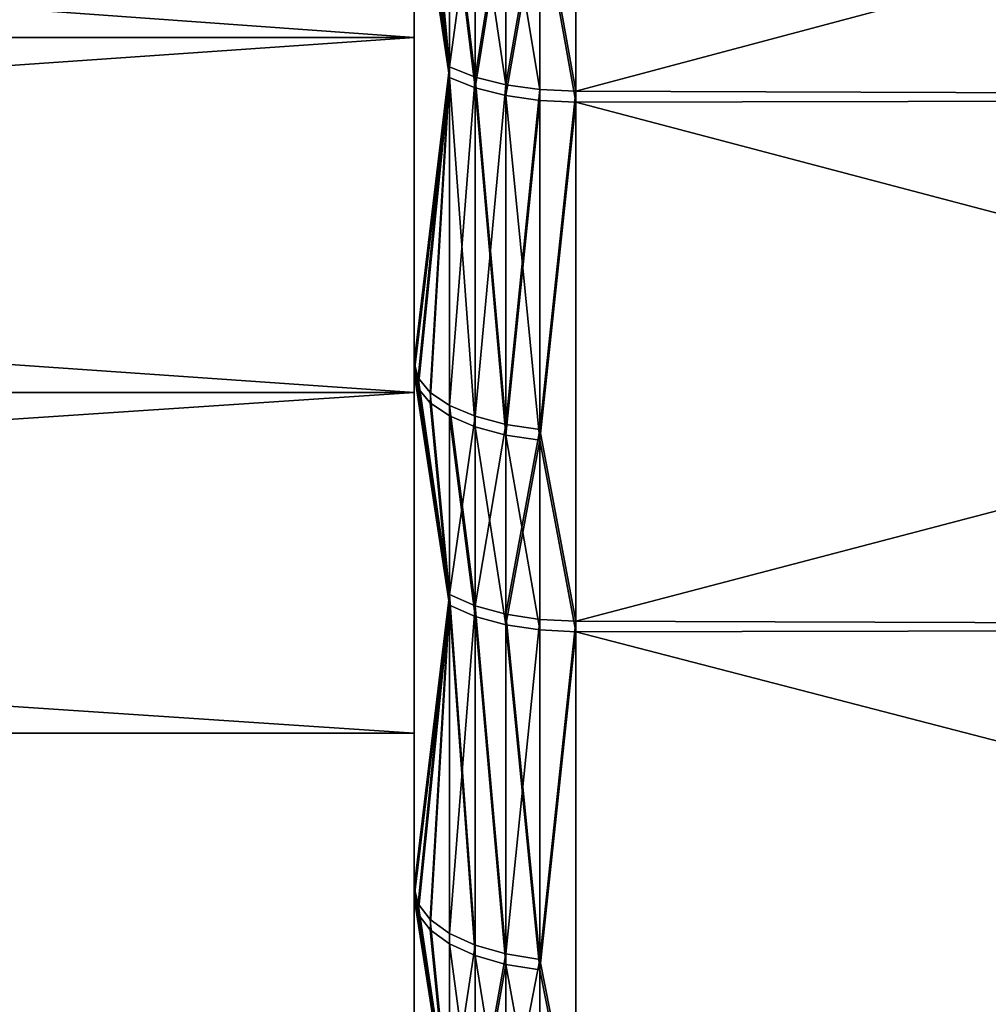
# Model space of a CAD drawing. Extents: x -258 to 14, y -30 to 214.
# Drawn here: x 9 to 11, y -14 to -12 of the extents above; entities that cross this region are included whole.
import ezdxf

# ---------------------------------------------------------------- set-up
doc = ezdxf.new("R2010")
doc.units = 0
doc.header["$MEASUREMENT"] = 0

msp = doc.modelspace()

# ---------------------------------------------------------------- linework, layer by layer
for points in [[(9.5, -4.838233, 110.156479), (9.5, -12.613421, 126.888504), (9.5, -11.623216, 127.331131)], [(9.5, -4.838233, 110.156479), (9.5, -13.586805, 126.410011), (9.5, -12.613421, 126.888504)], [(9.5, -5.431412, 109.85202), (9.5, -13.586805, 126.410011), (9.5, -4.838233, 110.156479)], [(9.5, -12.593841, 73.102318), (9.5, -4.838233, 89.843521), (9.5, -11.603312, 72.660408)], [(9.5, -13.567573, 73.580101), (9.5, -4.838233, 89.843521), (9.5, -12.593841, 73.102318)], [(9.5, -13.567573, 73.580101), (9.5, -5.431412, 90.14798), (9.5, -4.838233, 89.843521)], [(9.5, -5.431412, 109.85202), (9.5, -14.542068, 125.896301), (9.5, -13.586805, 126.410011)], [(9.5, -5.431412, 109.85202), (9.5, -15.477938, 125.348045), (9.5, -14.542068, 125.896301)], [(9.5, -6.005513, 109.512955), (9.5, -15.477938, 125.348045), (9.5, -5.431412, 109.85202)], [(9.5, -14.52321, 74.093124), (9.5, -5.431412, 90.14798), (9.5, -13.567573, 73.580101)], [(9.5, -15.459477, 74.640694), (9.5, -5.431412, 90.14798), (9.5, -14.52321, 74.093124)], [(9.5, -15.459477, 74.640694), (9.5, -6.005513, 90.487045), (9.5, -5.431412, 90.14798)], [(9.5, -6.005513, 109.512955), (9.5, -16.393164, 124.765991), (9.5, -15.477938, 125.348045)], [(9.5, -6.558519, 109.14048), (9.5, -16.393164, 124.765991), (9.5, -6.005513, 109.512955)], [(9.5, -16.375126, 75.222084), (9.5, -6.558519, 90.85952), (9.5, -6.005513, 90.487045)], [(9.5, -16.375126, 75.222084), (9.5, -6.005513, 90.487045), (9.5, -15.459477, 74.640694)], [(9.5, -6.558519, 109.14048), (9.5, -17.286526, 124.150902), (9.5, -16.393164, 124.765991)], [(9.5, -6.558519, 109.14048), (9.5, -18.156834, 123.503601), (9.5, -17.286526, 124.150902)], [(9.5, -7.088488, 108.735893), (9.5, -18.156834, 123.503601), (9.5, -6.558519, 109.14048)], [(9.5, -17.268938, 75.836517), (9.5, -6.558519, 90.85952), (9.5, -16.375126, 75.222084)], [(9.5, -18.139717, 76.483185), (9.5, -6.558519, 90.85952), (9.5, -17.268938, 75.836517)], [(9.5, -18.139717, 76.483185), (9.5, -7.088488, 91.264107), (9.5, -6.558519, 90.85952)], [(9.5, -7.088488, 108.735893), (9.5, -19.002928, 122.824959), (9.5, -18.156834, 123.503601)], [(9.5, -7.593559, 108.300621), (9.5, -19.002928, 122.824959), (9.5, -7.088488, 108.735893)], [(9.5, -18.986303, 77.161209), (9.5, -7.088488, 91.264107), (9.5, -18.139717, 76.483185)], [(9.5, -18.986303, 77.161209), (9.5, -7.593559, 91.699379), (9.5, -7.088488, 91.264107)], [(9.5, -7.569621, 17.427015), (9.5, -12.613421, 26.888502), (9.5, -11.623216, 27.331133)], [(9.5, -8.354959, 17.064426), (9.5, -12.613421, 26.888502), (9.5, -7.569621, 17.427015)], [(9.5, -12.593841, -26.89768), (9.5, -7.569621, -17.427015), (9.5, -11.603312, -27.33959)], [(9.5, -12.593841, -26.89768), (9.5, -8.354959, -17.064426), (9.5, -7.569621, -17.427015)], [(9.5, -7.593559, 108.300621), (9.5, -19.823675, 122.115875), (9.5, -19.002928, 122.824959)], [(9.5, -7.593559, 108.300621), (9.5, -20.617987, 121.377296), (9.5, -19.823675, 122.115875)], [(9.5, -8.071957, 107.836197), (9.5, -20.617987, 121.377296), (9.5, -7.593559, 108.300621)], [(9.5, -19.807568, 77.869698), (9.5, -7.593559, 91.699379), (9.5, -18.986303, 77.161209)], [(9.5, -20.602415, 78.607697), (9.5, -7.593559, 91.699379), (9.5, -19.807568, 77.869698)], [(9.5, -20.602415, 78.607697), (9.5, -8.071957, 92.163803), (9.5, -7.593559, 91.699379)], [(9.5, -21.384798, 120.610199), (9.5, -20.617987, 121.377296), (9.5, -8.071957, 107.836197)], [(9.5, -22.123089, 119.81562), (9.5, -21.384798, 120.610199), (9.5, -8.071957, 107.836197)], [(9.5, -22.123089, 119.81562), (9.5, -8.071957, 107.836197), (9.5, -8.522001, 107.344246)], [(9.5, -22.108656, 80.168274), (9.5, -8.522001, 92.655754), (9.5, -8.071957, 92.163803)], [(9.5, -21.369785, 79.374229), (9.5, -22.108656, 80.168274), (9.5, -8.071957, 92.163803)], [(9.5, -21.369785, 79.374229), (9.5, -8.071957, 92.163803), (9.5, -20.602415, 78.607697)], [(9.5, -8.354959, 17.064426), (9.5, -13.586805, 26.410011), (9.5, -12.613421, 26.888502)], [(9.5, -9.122982, 16.66647), (9.5, -13.586805, 26.410011), (9.5, -8.354959, 17.064426)], [(9.5, -13.567573, -26.419897), (9.5, -8.354959, -17.064426), (9.5, -12.593841, -26.89768)], [(9.5, -13.567573, -26.419897), (9.5, -9.122982, -16.66647), (9.5, -8.354959, -17.064426)], [(9.5, -22.831877, 118.994614), (9.5, -22.123089, 119.81562), (9.5, -8.522001, 107.344246)], [(9.5, -22.831877, 118.994614), (9.5, -8.522001, 107.344246), (9.5, -8.942113, 106.8265)], [(9.5, -22.818039, 80.988762), (9.5, -8.942113, 93.1735), (9.5, -8.522001, 92.655754)], [(9.5, -22.108656, 80.168274), (9.5, -22.818039, 80.988762), (9.5, -8.522001, 92.655754)], [(9.5, -23.510212, 118.148277), (9.5, -22.831877, 118.994614), (9.5, -8.942113, 106.8265)], [(9.5, -24.157192, 117.277733), (9.5, -23.510212, 118.148277), (9.5, -8.942113, 106.8265)], [(9.5, -24.157192, 117.277733), (9.5, -8.942113, 106.8265), (9.5, -9.330814, 106.284775)], [(9.5, -24.144606, 82.704681), (9.5, -9.330814, 93.715225), (9.5, -8.942113, 93.1735)], [(9.5, -23.496992, 81.83461), (9.5, -24.144606, 82.704681), (9.5, -8.942113, 93.1735)], [(9.5, -22.818039, 80.988762), (9.5, -23.496992, 81.83461), (9.5, -8.942113, 93.1735)], [(9.5, -9.122982, 16.66647), (9.5, -14.542068, 25.896297), (9.5, -13.586805, 26.410011)], [(9.5, -9.872095, 16.233969), (9.5, -14.542068, 25.896297), (9.5, -9.122982, 16.66647)], [(9.5, -14.52321, -25.906879), (9.5, -9.122982, -16.66647), (9.5, -13.567573, -26.419897)], [(9.5, -14.52321, -25.906879), (9.5, -9.872095, -16.233969), (9.5, -9.122982, -16.66647)], [(9.5, -24.771955, 116.384148), (9.5, -24.157192, 117.277733), (9.5, -9.330814, 106.284775)], [(9.5, -25.35368, 115.468712), (9.5, -24.771955, 116.384148), (9.5, -9.330814, 106.284775)], [(9.5, -25.35368, 115.468712), (9.5, -9.330814, 106.284775), (9.5, -9.686741, 105.720978)], [(9.5, -25.342409, 84.512833), (9.5, -9.686741, 94.279022), (9.5, -9.330814, 93.715225)], [(9.5, -24.760019, 83.597824), (9.5, -25.342409, 84.512833), (9.5, -9.330814, 93.715225)], [(9.5, -24.144606, 82.704681), (9.5, -24.760019, 83.597824), (9.5, -9.330814, 93.715225)], [(9.5, -25.90159, 114.532639), (9.5, -25.35368, 115.468712), (9.5, -9.686741, 105.720978)], [(9.5, -25.90159, 114.532639), (9.5, -9.686741, 105.720978), (9.5, -10.008642, 105.137077)], [(9.5, -25.891003, 85.448502), (9.5, -10.008642, 94.862923), (9.5, -9.686741, 94.279022)], [(9.5, -25.342409, 84.512833), (9.5, -25.891003, 85.448502), (9.5, -9.686741, 94.279022)], [(9.5, -9.872095, 16.233969), (9.5, -15.477938, 25.348045), (9.5, -14.542068, 25.896297)], [(9.5, -9.872095, 16.233969), (9.5, -16.393164, 24.765989), (9.5, -15.477938, 25.348045)], [(9.5, -10.600747, 15.76782), (9.5, -16.393164, 24.765989), (9.5, -9.872095, 16.233969)], [(9.5, -15.459477, -25.35931), (9.5, -9.872095, -16.233969), (9.5, -14.52321, -25.906879)], [(9.5, -16.375126, -24.777918), (9.5, -9.872095, -16.233969), (9.5, -15.459477, -25.35931)], [(9.5, -16.375126, -24.777918), (9.5, -10.600747, -15.76782), (9.5, -9.872095, -16.233969)], [(9.5, -26.414957, 113.577187), (9.5, -25.90159, 114.532639), (9.5, -10.008642, 105.137077)], [(9.5, -26.893093, 112.60363), (9.5, -26.414957, 113.577187), (9.5, -10.008642, 105.137077)], [(9.5, -26.893093, 112.60363), (9.5, -10.008642, 105.137077), (9.5, -10.295388, 104.535141)], [(9.5, -26.883909, 87.376793), (9.5, -10.295388, 95.464859), (9.5, -10.008642, 94.862923)], [(9.5, -26.405064, 86.40358), (9.5, -26.883909, 87.376793), (9.5, -10.008642, 94.862923)], [(9.5, -25.891003, 85.448502), (9.5, -26.405064, 86.40358), (9.5, -10.008642, 94.862923)], [(9.5, -27.335363, 111.613266), (9.5, -26.893093, 112.60363), (9.5, -10.295388, 104.535141)], [(9.5, -27.335363, 111.613266), (9.5, -10.295388, 104.535141), (9.5, -10.545971, 103.917267)], [(9.5, -27.3269, 88.366837), (9.5, -10.545971, 96.082733), (9.5, -10.295388, 95.464859)], [(9.5, -26.883909, 87.376793), (9.5, -27.3269, 88.366837), (9.5, -10.295388, 95.464859)], [(9.5, -27.741177, 110.607407), (9.5, -27.335363, 111.613266), (9.5, -10.545971, 103.917267)], [(9.5, -28.109991, 109.587402), (9.5, -27.741177, 110.607407), (9.5, -10.545971, 103.917267)], [(9.5, -28.109991, 109.587402), (9.5, -10.545971, 103.917267), (9.5, -10.759511, 103.285637)], [(9.5, -28.103004, 90.392128), (9.5, -10.759511, 96.714363), (9.5, -10.545971, 96.082733)], [(9.5, -27.733446, 89.372398), (9.5, -28.103004, 90.392128), (9.5, -10.545971, 96.082733)], [(9.5, -27.3269, 88.366837), (9.5, -27.733446, 89.372398), (9.5, -10.545971, 96.082733)], [(9.5, -10.600747, 15.76782), (9.5, -17.286526, 24.1509), (9.5, -16.393164, 24.765989)], [(9.5, -11.307427, 15.268991), (9.5, -17.286526, 24.1509), (9.5, -10.600747, 15.76782)], [(9.5, -17.268938, -24.163481), (9.5, -10.600747, -15.76782), (9.5, -16.375126, -24.777918)], [(9.5, -17.268938, -24.163481), (9.5, -11.307427, -15.268991), (9.5, -10.600747, -15.76782)], [(9.5, -28.441317, 108.554619), (9.5, -28.109991, 109.587402), (9.5, -10.759511, 103.285637)], [(9.5, -28.734711, 107.510422), (9.5, -28.441317, 108.554619), (9.5, -10.759511, 103.285637)], [(9.5, -28.734711, 107.510422), (9.5, -10.759511, 103.285637), (9.5, -10.935258, 102.642471)], [(9.5, -28.729235, 92.468658), (9.5, -10.935258, 97.357529), (9.5, -10.759511, 96.714363)], [(9.5, -28.435081, 91.424675), (9.5, -28.729235, 92.468658), (9.5, -10.759511, 96.714363)], [(9.5, -28.103004, 90.392128), (9.5, -28.435081, 91.424675), (9.5, -10.759511, 96.714363)], [(9.5, -28.989782, 106.456207), (9.5, -28.734711, 107.510422), (9.5, -10.935258, 102.642471)], [(9.5, -28.989782, 106.456207), (9.5, -10.935258, 102.642471), (9.5, -11.072594, 101.990013)], [(9.5, -28.985073, 93.52269), (9.5, -11.072594, 98.009987), (9.5, -10.935258, 97.357529)], [(9.5, -28.729235, 92.468658), (9.5, -28.985073, 93.52269), (9.5, -10.935258, 97.357529)], [(9.5, -29.206188, 105.393379), (9.5, -28.989782, 106.456207), (9.5, -11.072594, 101.990013)], [(9.5, -29.383644, 104.323357), (9.5, -29.206188, 105.393379), (9.5, -11.072594, 101.990013)], [(9.5, -29.383644, 104.323357), (9.5, -11.072594, 101.990013), (9.5, -11.171038, 101.330574)], [(9.5, -29.380489, 95.655251), (9.5, -11.171038, 98.669426), (9.5, -11.072594, 98.009987)], [(9.5, -29.202253, 94.585358), (9.5, -29.380489, 95.655251), (9.5, -11.072594, 98.009987)], [(9.5, -28.985073, 93.52269), (9.5, -29.202253, 94.585358), (9.5, -11.072594, 98.009987)], [(9.733244, -11.717579, -27.608824), (9.8, -11.091548, -27.874317), (9.8, -12.090418, -27.455814)], [(9.733244, -11.717579, 72.391174), (9.8, -11.091548, 72.125687), (9.8, -12.090418, 72.544182)], [(13.5, -11.104145, -27.869301), (9.8, -12.090418, -27.455814), (9.8, -11.091548, -27.874317)], [(13.5, -11.104145, 72.130699), (9.8, -12.090418, 72.544182), (9.8, -11.091548, 72.125687)], [(13.5, -12.103055, 27.450247), (13.5, -11.104145, 27.869301), (9.8, -11.111841, 27.866234)], [(13.5, -11.104145, -27.869301), (13.5, -12.103055, -27.450247), (9.8, -12.090418, -27.455814)], [(13.5, -12.103055, 127.450249), (13.5, -11.104145, 127.869301), (9.8, -11.111841, 127.866234)], [(13.5, -11.104145, 72.130699), (13.5, -12.103055, 72.549751), (9.8, -12.090418, 72.544182)], [(9.733244, -11.737678, 27.600285), (9.8, -12.110406, 27.447004), (9.8, -11.111841, 27.866234)], [(9.733244, -11.737678, 127.600281), (9.8, -12.110406, 127.447006), (9.8, -11.111841, 127.866234)], [(13.5, -12.103055, 27.450247), (9.8, -11.111841, 27.866234), (9.8, -12.110406, 27.447004)], [(13.5, -12.103055, 127.450249), (9.8, -11.111841, 127.866234), (9.8, -12.110406, 127.447006)], [(9.5, -29.521912, 103.247574), (9.5, -29.383644, 104.323357), (9.5, -11.171038, 101.330574)], [(9.5, -29.620806, 102.167458), (9.5, -29.521912, 103.247574), (9.5, -11.171038, 101.330574)], [(9.5, -29.620806, 102.167458), (9.5, -11.171038, 101.330574), (9.5, -11.230242, 100.666458)], [(9.5, -29.619219, 97.810974), (9.5, -11.230242, 99.333542), (9.5, -11.171038, 98.669426)], [(9.5, -29.519539, 96.730927), (9.5, -29.619219, 97.810974), (9.5, -11.171038, 98.669426)], [(9.5, -29.380489, 95.655251), (9.5, -29.519539, 96.730927), (9.5, -11.171038, 98.669426)], [(9.5, -29.680195, 101.08445), (9.5, -29.620806, 102.167458), (9.5, -11.230242, 100.666458)], [(9.5, -29.680195, 101.08445), (9.5, -11.230242, 100.666458), (9.5, -11.25, 100)], [(9.5, -29.679398, 98.893936), (9.5, -11.25, 100), (9.5, -11.230242, 99.333542)], [(9.5, -29.619219, 97.810974), (9.5, -29.679398, 98.893936), (9.5, -11.230242, 99.333542)], [(9.5, -29.700001, 100), (9.5, -29.680195, 101.08445), (9.5, -11.25, 100)], [(9.5, -29.699999, 99.99279), (9.5, -29.700001, 100), (9.5, -11.25, 100)], [(9.5, -29.699997, 99.98558), (9.5, -29.699999, 99.99279), (9.5, -11.25, 100)], [(9.5, -29.699991, 99.978378), (9.5, -29.699997, 99.98558), (9.5, -11.25, 100)], [(9.5, -29.679398, 98.893936), (9.5, -29.699991, 99.978378), (9.5, -11.25, 100)], [(9.5, -11.990671, 14.738515), (9.5, -11.307427, 15.268991), (0, -11.307427, 15.268991)], [(9.5, -11.990671, 14.738515), (0, -11.307427, 15.268991), (0, -11.990671, 14.738515)], [(9.5, -11.307427, -15.268991), (0, -11.990671, -14.738515), (0, -11.307427, -15.268991)], [(9.5, -11.307427, -15.268991), (9.5, -11.990671, -14.738515), (0, -11.990671, -14.738515)], [(9.5, -11.307427, 15.268991), (9.5, -18.156834, 23.503603), (9.5, -17.286526, 24.1509)], [(9.5, -11.990671, 14.738515), (9.5, -18.156834, 23.503603), (9.5, -11.307427, 15.268991)], [(9.5, -18.139717, -23.516817), (9.5, -11.990671, -14.738515), (9.5, -11.307427, -15.268991)], [(9.5, -18.139717, -23.516817), (9.5, -11.307427, -15.268991), (9.5, -17.268938, -24.163481)], [(9.565451, -12.044896, -27.352442), (9.5, -12.593841, -26.89768), (9.5, -11.603312, -27.33959)], [(9.507522, -11.629393, -27.401041), (9.565451, -12.044896, -27.352442), (9.5, -11.603312, -27.33959)], [(9.565451, -12.044896, 72.64756), (9.5, -12.593841, 73.102318), (9.5, -11.603312, 72.660408)], [(9.507522, -11.629393, 72.598961), (9.565451, -12.044896, 72.64756), (9.5, -11.603312, 72.660408)], [(9.565451, -12.064809, 27.343664), (9.507522, -11.649341, 27.392565), (9.5, -11.623216, 27.331133)], [(9.565451, -12.064809, 27.343664), (9.5, -11.623216, 27.331133), (9.5, -12.613421, 26.888502)], [(9.565451, -12.064809, 127.343666), (9.507522, -11.649341, 127.392563), (9.5, -11.623216, 127.331131)], [(9.565451, -12.064809, 127.343666), (9.5, -11.623216, 127.331131), (9.5, -12.613421, 126.888504)], [(9.52971, -11.654165, -27.45941), (9.565451, -12.044896, -27.352442), (9.507522, -11.629393, -27.401041)], [(9.52971, -11.654165, 72.540588), (9.565451, -12.044896, 72.64756), (9.507522, -11.629393, 72.598961)], [(9.565451, -12.064809, 27.343664), (9.52971, -11.674156, 27.450916), (9.507522, -11.649341, 27.392565)], [(9.565451, -12.064809, 127.343666), (9.52971, -11.674156, 127.45092), (9.507522, -11.649341, 127.392563)], [(9.565451, -11.676388, -27.51177), (9.565451, -12.044896, -27.352442), (9.52971, -11.654165, -27.45941)], [(9.565451, -11.676388, 72.488228), (9.565451, -12.044896, 72.64756), (9.52971, -11.654165, 72.540588)], [(9.565451, -12.064809, 27.343664), (9.565451, -11.696417, 27.503262), (9.52971, -11.674156, 27.450916)], [(9.565451, -12.064809, 127.343666), (9.565451, -11.696417, 127.503265), (9.52971, -11.674156, 127.45092)], [(9.612953, -11.694946, -27.555498), (9.565451, -12.044896, -27.352442), (9.565451, -11.676388, -27.51177)], [(9.565451, -11.676388, 72.488228), (9.612953, -12.06404, 72.604088), (9.565451, -12.044896, 72.64756)], [(9.612953, -11.694946, 72.444504), (9.612953, -12.06404, 72.604088), (9.565451, -11.676388, 72.488228)], [(9.612953, -11.694946, -27.555498), (9.612953, -12.06404, -27.395916), (9.565451, -12.044896, -27.352442)], [(9.612953, -12.083985, 27.387123), (9.612953, -11.715007, 27.546976), (9.565451, -11.696417, 27.503262)], [(9.612953, -12.083985, 27.387123), (9.565451, -11.696417, 27.503262), (9.565451, -12.064809, 27.343664)], [(9.612953, -12.083985, 127.387123), (9.612953, -11.715007, 127.546974), (9.565451, -11.696417, 127.503265)], [(9.612953, -12.083985, 127.387123), (9.565451, -11.696417, 127.503265), (9.565451, -12.064809, 127.343666)], [(9.669835, -11.70891, -27.588398), (9.612953, -12.06404, -27.395916), (9.612953, -11.694946, -27.555498)], [(9.612953, -11.694946, 72.444504), (9.669835, -12.078444, 72.571373), (9.612953, -12.06404, 72.604088)], [(9.669835, -11.70891, 72.411598), (9.669835, -12.078444, 72.571373), (9.612953, -11.694946, 72.444504)], [(9.669835, -11.70891, -27.588398), (9.669835, -12.078444, -27.428625), (9.612953, -12.06404, -27.395916)], [(9.733244, -11.717579, -27.608824), (9.669835, -12.078444, -27.428625), (9.669835, -11.70891, -27.588398)], [(9.669835, -11.70891, 72.411598), (9.733244, -12.087387, 72.551071), (9.669835, -12.078444, 72.571373)], [(9.733244, -11.717579, 72.391174), (9.733244, -12.087387, 72.551071), (9.669835, -11.70891, 72.411598)], [(9.612953, -12.083985, 27.387123), (9.669835, -11.728994, 27.579866), (9.612953, -11.715007, 27.546976)], [(9.612953, -12.083985, 127.387123), (9.669835, -11.728994, 127.579865), (9.612953, -11.715007, 127.546974)], [(9.733244, -11.717579, -27.608824), (9.733244, -12.087387, -27.448931), (9.669835, -12.078444, -27.428625)], [(9.733244, -11.717579, -27.608824), (9.8, -12.090418, -27.455814), (9.733244, -12.087387, -27.448931)], [(9.733244, -11.717579, 72.391174), (9.8, -12.090418, 72.544182), (9.733244, -12.087387, 72.551071)], [(9.669835, -12.098413, 27.419823), (9.669835, -11.728994, 27.579866), (9.612953, -12.083985, 27.387123)], [(9.669835, -12.098413, 127.419823), (9.669835, -11.728994, 127.579865), (9.612953, -12.083985, 127.387123)], [(9.669835, -12.098413, 27.419823), (9.733244, -11.737678, 27.600285), (9.669835, -11.728994, 27.579866)], [(9.669835, -12.098413, 127.419823), (9.733244, -11.737678, 127.600281), (9.669835, -11.728994, 127.579865)], [(9.733244, -12.107369, 27.440123), (9.733244, -11.737678, 27.600285), (9.669835, -12.098413, 27.419823)], [(9.733244, -12.107369, 127.440125), (9.733244, -11.737678, 127.600281), (9.669835, -12.098413, 127.419823)], [(9.733244, -12.107369, 27.440123), (9.8, -12.110406, 27.447004), (9.733244, -11.737678, 27.600285)], [(9.733244, -12.107369, 127.440125), (9.8, -12.110406, 127.447006), (9.733244, -11.737678, 127.600281)], [(9.5, -12.649062, 14.17749), (9.5, -11.990671, 14.738515), (0, -11.990671, 14.738515)], [(9.5, -12.649062, 14.17749), (0, -11.990671, 14.738515), (0, -12.649062, 14.17749)], [(9.5, -11.990671, -14.738515), (0, -12.649062, -14.17749), (0, -11.990671, -14.738515)], [(9.5, -11.990671, -14.738515), (9.5, -12.649062, -14.17749), (0, -12.649062, -14.17749)], [(9.5, -11.990671, 14.738515), (9.5, -19.002928, 22.824959), (9.5, -18.156834, 23.503603)], [(9.5, -12.649062, 14.17749), (9.5, -19.002928, 22.824959), (9.5, -11.990671, 14.738515)], [(9.5, -18.986303, -22.838789), (9.5, -11.990671, -14.738515), (9.5, -18.139717, -23.516817)], [(9.5, -18.986303, -22.838789), (9.5, -12.649062, -14.17749), (9.5, -11.990671, -14.738515)], [(9.565451, -12.044896, -27.352442), (9.507522, -12.622148, -26.958138), (9.5, -12.593841, -26.89768)], [(9.565451, -12.044896, 72.64756), (9.507522, -12.622148, 73.041862), (9.5, -12.593841, 73.102318)], [(9.565451, -12.044896, -27.352442), (9.52971, -12.649035, -27.015564), (9.507522, -12.622148, -26.958138)], [(9.565451, -12.044896, 72.64756), (9.52971, -12.649035, 72.984436), (9.507522, -12.622148, 73.041862)], [(9.565451, -12.044896, -27.352442), (9.565451, -12.673155, -27.067078), (9.52971, -12.649035, -27.015564)], [(9.565451, -12.044896, 72.64756), (9.565451, -12.673155, 72.932922), (9.52971, -12.649035, 72.984436)], [(9.612953, -12.06404, -27.395916), (9.565451, -12.673155, -27.067078), (9.565451, -12.044896, -27.352442)], [(9.612953, -12.06404, 72.604088), (9.565451, -12.673155, 72.932922), (9.565451, -12.044896, 72.64756)], [(9.507522, -12.641772, 26.94894), (9.565451, -12.064809, 27.343664), (9.5, -12.613421, 26.888502)], [(9.507522, -12.641772, 126.948936), (9.565451, -12.064809, 127.343666), (9.5, -12.613421, 126.888504)], [(9.52971, -12.668702, 27.006346), (9.565451, -12.064809, 27.343664), (9.507522, -12.641772, 26.94894)], [(9.52971, -12.668702, 127.006348), (9.565451, -12.064809, 127.343666), (9.507522, -12.641772, 126.948936)], [(9.565451, -12.69286, 27.057844), (9.565451, -12.064809, 27.343664), (9.52971, -12.668702, 27.006346)], [(9.565451, -12.69286, 127.057846), (9.565451, -12.064809, 127.343666), (9.52971, -12.668702, 127.006348)], [(9.612953, -12.06404, -27.395916), (9.612953, -12.693297, -27.110098), (9.565451, -12.673155, -27.067078)], [(9.612953, -12.06404, 72.604088), (9.612953, -12.693297, 72.8899), (9.565451, -12.673155, 72.932922)], [(9.612953, -12.713034, 27.100849), (9.612953, -12.083985, 27.387123), (9.565451, -12.064809, 27.343664)], [(9.612953, -12.713034, 27.100849), (9.565451, -12.064809, 27.343664), (9.565451, -12.69286, 27.057844)], [(9.612953, -12.713034, 127.100853), (9.612953, -12.083985, 127.387123), (9.565451, -12.064809, 127.343666)], [(9.612953, -12.713034, 127.100853), (9.565451, -12.064809, 127.343666), (9.565451, -12.69286, 127.057846)], [(9.669835, -12.078444, -27.428625), (9.612953, -12.693297, -27.110098), (9.612953, -12.06404, -27.395916)], [(9.612953, -12.06404, 72.604088), (9.669835, -12.708453, 72.857529), (9.612953, -12.693297, 72.8899)], [(9.669835, -12.078444, 72.571373), (9.669835, -12.708453, 72.857529), (9.612953, -12.06404, 72.604088)], [(9.669835, -12.078444, -27.428625), (9.669835, -12.708453, -27.142467), (9.612953, -12.693297, -27.110098)], [(9.669835, -12.728212, 27.133207), (9.669835, -12.098413, 27.419823), (9.612953, -12.083985, 27.387123)], [(9.669835, -12.728212, 27.133207), (9.612953, -12.083985, 27.387123), (9.612953, -12.713034, 27.100849)], [(9.669835, -12.728212, 127.133209), (9.669835, -12.098413, 127.419823), (9.612953, -12.083985, 127.387123)], [(9.669835, -12.728212, 127.133209), (9.612953, -12.083985, 127.387123), (9.612953, -12.713034, 127.100853)], [(9.733244, -12.087387, -27.448931), (9.669835, -12.708453, -27.142467), (9.669835, -12.078444, -27.428625)], [(9.733244, -12.087387, 72.551071), (9.669835, -12.708453, 72.857529), (9.669835, -12.078444, 72.571373)], [(9.733244, -12.087387, -27.448931), (9.733244, -12.717861, -27.162561), (9.669835, -12.708453, -27.142467)], [(9.733244, -12.087387, 72.551071), (9.733244, -12.717861, 72.83744), (9.669835, -12.708453, 72.857529)], [(9.733244, -12.087387, -27.448931), (9.8, -12.090418, -27.455814), (9.733244, -12.717861, -27.162561)], [(9.733244, -12.087387, 72.551071), (9.8, -12.090418, 72.544182), (9.733244, -12.717861, 72.83744)], [(9.733244, -12.717861, -27.162561), (9.8, -12.090418, -27.455814), (9.8, -13.073531, -27.001534)], [(9.733244, -12.717861, 72.83744), (9.8, -12.090418, 72.544182), (9.8, -13.073531, 72.998466)], [(13.5, -12.103055, -27.450247), (9.8, -13.073531, -27.001534), (9.8, -12.090418, -27.455814)], [(13.5, -12.103055, 72.549751), (9.8, -13.073531, 72.998466), (9.8, -12.090418, 72.544182)], [(9.669835, -12.728212, 27.133207), (9.733244, -12.107369, 27.440123), (9.669835, -12.098413, 27.419823)], [(9.733244, -12.737636, 127.153297), (9.733244, -12.107369, 127.440125), (9.669835, -12.098413, 127.419823)], [(9.733244, -12.737636, 127.153297), (9.669835, -12.098413, 127.419823), (9.669835, -12.728212, 127.133209)], [(9.733244, -12.737636, 27.153294), (9.733244, -12.107369, 27.440123), (9.669835, -12.728212, 27.133207)], [(9.733244, -12.737636, 27.153294), (9.8, -12.110406, 27.447004), (9.733244, -12.107369, 27.440123)], [(9.733244, -12.737636, 127.153297), (9.8, -12.110406, 127.447006), (9.733244, -12.107369, 127.440125)], [(9.733244, -12.737636, 27.153294), (9.8, -13.093188, 26.992006), (9.8, -12.110406, 27.447004)], [(9.733244, -12.737636, 127.153297), (9.8, -13.093188, 126.992004), (9.8, -12.110406, 127.447006)], [(13.5, -13.086185, 26.995403), (13.5, -12.103055, 27.450247), (9.8, -12.110406, 27.447004)], [(13.5, -12.103055, -27.450247), (13.5, -13.086185, -26.995403), (9.8, -13.073531, -27.001534)], [(13.5, -13.086185, 126.995399), (13.5, -12.103055, 127.450249), (9.8, -12.110406, 127.447006)], [(13.5, -12.103055, 72.549751), (13.5, -13.086185, 73.004601), (9.8, -13.073531, 72.998466)], [(13.5, -13.086185, 26.995403), (9.8, -12.110406, 27.447004), (9.8, -13.093188, 26.992006)], [(13.5, -13.086185, 126.995399), (9.8, -12.110406, 127.447006), (9.8, -13.093188, 126.992004)], [(9.565451, -13.024308, -26.89987), (9.5, -13.567573, -26.419897), (9.5, -12.593841, -26.89768)], [(9.507522, -12.622148, -26.958138), (9.565451, -13.024308, -26.89987), (9.5, -12.593841, -26.89768)], [(9.565451, -13.024308, 73.100128), (9.5, -13.567573, 73.580101), (9.5, -12.593841, 73.102318)], [(9.507522, -12.622148, 73.041862), (9.565451, -13.024308, 73.100128), (9.5, -12.593841, 73.102318)], [(9.565451, -13.043891, 26.890379), (9.507522, -12.641772, 26.94894), (9.5, -12.613421, 26.888502)], [(9.565451, -13.043891, 26.890379), (9.5, -12.613421, 26.888502), (9.5, -13.586805, 26.410011)], [(9.565451, -13.043891, 126.890381), (9.507522, -12.641772, 126.948936), (9.5, -12.613421, 126.888504)], [(9.565451, -13.043891, 126.890381), (9.5, -12.613421, 126.888504), (9.5, -13.586805, 126.410011)], [(9.52971, -12.649035, -27.015564), (9.565451, -13.024308, -26.89987), (9.507522, -12.622148, -26.958138)], [(9.52971, -12.649035, 72.984436), (9.565451, -13.024308, 73.100128), (9.507522, -12.622148, 73.041862)], [(9.5, -13.281237, 13.587081), (9.5, -12.649062, 14.17749), (0, -12.649062, 14.17749)], [(9.5, -13.281237, 13.587081), (0, -12.649062, 14.17749), (0, -13.281237, 13.587081)], [(9.5, -12.649062, -14.17749), (0, -13.281237, -13.587081), (0, -12.649062, -14.17749)], [(9.5, -12.649062, -14.17749), (9.5, -13.281237, -13.587081), (0, -13.281237, -13.587081)], [(9.5, -12.649062, 14.17749), (9.5, -19.823675, 22.115873), (9.5, -19.002928, 22.824959)], [(9.5, -20.617987, 21.377293), (9.5, -19.823675, 22.115873), (9.5, -12.649062, 14.17749)], [(9.5, -13.281237, 13.587081), (9.5, -20.617987, 21.377293), (9.5, -12.649062, 14.17749)], [(9.5, -19.807568, -22.130302), (9.5, -12.649062, -14.17749), (9.5, -18.986303, -22.838789)], [(9.5, -20.602415, -21.3923), (9.5, -12.649062, -14.17749), (9.5, -19.807568, -22.130302)], [(9.5, -20.602415, -21.3923), (9.5, -13.281237, -13.587081), (9.5, -12.649062, -14.17749)], [(9.565451, -13.043891, 26.890379), (9.52971, -12.668702, 27.006346), (9.507522, -12.641772, 26.94894)], [(9.565451, -13.043891, 126.890381), (9.52971, -12.668702, 127.006348), (9.507522, -12.641772, 126.948936)], [(9.565451, -12.673155, -27.067078), (9.565451, -13.024308, -26.89987), (9.52971, -12.649035, -27.015564)], [(9.565451, -12.673155, 72.932922), (9.565451, -13.024308, 73.100128), (9.52971, -12.649035, 72.984436)], [(9.565451, -13.043891, 26.890379), (9.565451, -12.69286, 27.057844), (9.52971, -12.668702, 27.006346)], [(9.565451, -13.043891, 126.890381), (9.565451, -12.69286, 127.057846), (9.52971, -12.668702, 127.006348)], [(9.565451, -12.673155, -27.067078), (9.612953, -13.04501, -26.942623), (9.565451, -13.024308, -26.89987)], [(9.612953, -12.693297, -27.110098), (9.612953, -13.04501, -26.942623), (9.565451, -12.673155, -27.067078)], [(9.612953, -12.693297, 72.8899), (9.565451, -13.024308, 73.100128), (9.565451, -12.673155, 72.932922)], [(9.612953, -13.064623, 26.933119), (9.612953, -12.713034, 27.100849), (9.565451, -12.69286, 27.057844)], [(9.612953, -13.064623, 26.933119), (9.565451, -12.69286, 27.057844), (9.565451, -13.043891, 26.890379)], [(9.612953, -13.064623, 126.933121), (9.612953, -12.713034, 127.100853), (9.565451, -12.69286, 127.057846)], [(9.612953, -13.064623, 126.933121), (9.565451, -12.69286, 127.057846), (9.565451, -13.043891, 126.890381)], [(9.612953, -12.693297, 72.8899), (9.612953, -13.04501, 73.057373), (9.565451, -13.024308, 73.100128)], [(9.669835, -12.708453, -27.142467), (9.612953, -13.04501, -26.942623), (9.612953, -12.693297, -27.110098)], [(9.669835, -12.708453, 72.857529), (9.612953, -13.04501, 73.057373), (9.612953, -12.693297, 72.8899)], [(9.669835, -12.708453, -27.142467), (9.669835, -13.060585, -26.974792), (9.612953, -13.04501, -26.942623)], [(9.669835, -12.708453, 72.857529), (9.669835, -13.060585, 73.025208), (9.612953, -13.04501, 73.057373)], [(9.669835, -13.080222, 26.965277), (9.612953, -12.713034, 27.100849), (9.612953, -13.064623, 26.933119)], [(9.669835, -13.080222, 26.965277), (9.669835, -12.728212, 27.133207), (9.612953, -12.713034, 27.100849)], [(9.669835, -13.080222, 126.965279), (9.612953, -12.713034, 127.100853), (9.612953, -13.064623, 126.933121)], [(9.669835, -13.080222, 126.965279), (9.669835, -12.728212, 127.133209), (9.612953, -12.713034, 127.100853)], [(9.733244, -12.717861, -27.162561), (9.669835, -13.060585, -26.974792), (9.669835, -12.708453, -27.142467)], [(9.733244, -12.717861, 72.83744), (9.669835, -13.060585, 73.025208), (9.669835, -12.708453, 72.857529)], [(9.733244, -12.717861, -27.162561), (9.733244, -13.070253, -26.994762), (9.669835, -13.060585, -26.974792)], [(9.733244, -12.717861, 72.83744), (9.733244, -13.070253, 73.005234), (9.669835, -13.060585, 73.025208)], [(9.733244, -13.089906, 26.985239), (9.669835, -12.728212, 27.133207), (9.669835, -13.080222, 26.965277)], [(9.733244, -13.089906, 26.985239), (9.733244, -12.737636, 27.153294), (9.669835, -12.728212, 27.133207)], [(9.669835, -13.080222, 126.965279), (9.733244, -12.737636, 127.153297), (9.669835, -12.728212, 127.133209)], [(9.733244, -12.717861, -27.162561), (9.8, -13.073531, -27.001534), (9.733244, -13.070253, -26.994762)], [(9.733244, -12.717861, 72.83744), (9.8, -13.073531, 72.998466), (9.733244, -13.070253, 73.005234)], [(9.733244, -13.089906, 126.985237), (9.733244, -12.737636, 127.153297), (9.669835, -13.080222, 126.965279)], [(9.733244, -13.089906, 26.985239), (9.8, -13.093188, 26.992006), (9.733244, -12.737636, 27.153294)], [(9.733244, -13.089906, 126.985237), (9.8, -13.093188, 126.992004), (9.733244, -12.737636, 127.153297)], [(9.565451, -13.024308, -26.89987), (9.507522, -13.598068, -26.47928), (9.5, -13.567573, -26.419897)], [(9.565451, -13.024308, 73.100128), (9.507522, -13.598068, 73.520721), (9.5, -13.567573, 73.580101)], [(9.565451, -13.024308, -26.89987), (9.52971, -13.627034, -26.535686), (9.507522, -13.598068, -26.47928)], [(9.565451, -13.024308, 73.100128), (9.52971, -13.627034, 73.46431), (9.507522, -13.598068, 73.520721)], [(9.565451, -13.024308, -26.89987), (9.565451, -13.653019, -26.586287), (9.52971, -13.627034, -26.535686)], [(9.565451, -13.024308, 73.100128), (9.565451, -13.653019, 73.413712), (9.52971, -13.627034, 73.46431)], [(9.565451, -13.024308, -26.89987), (9.612953, -13.674719, -26.628544), (9.565451, -13.653019, -26.586287)], [(9.612953, -13.04501, -26.942623), (9.612953, -13.674719, -26.628544), (9.565451, -13.024308, -26.89987)], [(9.612953, -13.04501, 73.057373), (9.565451, -13.653019, 73.413712), (9.565451, -13.024308, 73.100128)], [(9.507522, -13.617344, 26.469374), (9.565451, -13.043891, 26.890379), (9.5, -13.586805, 26.410011)], [(9.507522, -13.617344, 126.469376), (9.565451, -13.043891, 126.890381), (9.5, -13.586805, 126.410011)], [(9.52971, -13.646352, 26.525759), (9.565451, -13.043891, 26.890379), (9.507522, -13.617344, 26.469374)], [(9.52971, -13.646352, 126.525757), (9.565451, -13.043891, 126.890381), (9.507522, -13.617344, 126.469376)], [(9.565451, -13.672374, 26.576338), (9.565451, -13.043891, 26.890379), (9.52971, -13.646352, 26.525759)], [(9.565451, -13.672374, 126.57634), (9.565451, -13.043891, 126.890381), (9.52971, -13.646352, 126.525757)], [(9.612953, -13.694104, 26.61858), (9.565451, -13.043891, 26.890379), (9.565451, -13.672374, 26.576338)], [(9.612953, -13.694104, 26.61858), (9.612953, -13.064623, 26.933119), (9.565451, -13.043891, 26.890379)], [(9.612953, -13.694104, 126.618576), (9.612953, -13.064623, 126.933121), (9.565451, -13.043891, 126.890381)], [(9.612953, -13.694104, 126.618576), (9.565451, -13.043891, 126.890381), (9.565451, -13.672374, 126.57634)], [(9.612953, -13.04501, 73.057373), (9.612953, -13.674719, 73.37146), (9.565451, -13.653019, 73.413712)], [(9.612953, -13.04501, -26.942623), (9.669835, -13.691047, -26.660337), (9.612953, -13.674719, -26.628544)], [(9.669835, -13.060585, -26.974792), (9.669835, -13.691047, -26.660337), (9.612953, -13.04501, -26.942623)], [(9.612953, -13.04501, 73.057373), (9.669835, -13.691047, 73.339661), (9.612953, -13.674719, 73.37146)], [(9.669835, -13.060585, 73.025208), (9.669835, -13.691047, 73.339661), (9.612953, -13.04501, 73.057373)], [(9.733244, -13.070253, -26.994762), (9.669835, -13.691047, -26.660337), (9.669835, -13.060585, -26.974792)], [(9.669835, -13.060585, 73.025208), (9.733244, -13.701182, 73.319923), (9.669835, -13.691047, 73.339661)], [(9.733244, -13.070253, 73.005234), (9.733244, -13.701182, 73.319923), (9.669835, -13.060585, 73.025208)], [(9.669835, -13.710455, 26.650362), (9.612953, -13.064623, 26.933119), (9.612953, -13.694104, 26.61858)], [(9.669835, -13.710455, 26.650362), (9.669835, -13.080222, 26.965277), (9.612953, -13.064623, 26.933119)], [(9.669835, -13.710455, 126.65036), (9.612953, -13.064623, 126.933121), (9.612953, -13.694104, 126.618576)], [(9.669835, -13.710455, 126.65036), (9.669835, -13.080222, 126.965279), (9.612953, -13.064623, 126.933121)], [(9.733244, -13.070253, -26.994762), (9.733244, -13.701182, -26.680075), (9.669835, -13.691047, -26.660337)], [(9.733244, -13.070253, -26.994762), (9.8, -13.073531, -27.001534), (9.733244, -13.701182, -26.680075)], [(9.733244, -13.070253, 73.005234), (9.8, -13.073531, 72.998466), (9.733244, -13.701182, 73.319923)], [(9.733244, -13.701182, -26.680075), (9.8, -13.073531, -27.001534), (9.8, -14.039607, -26.512062)], [(9.733244, -13.701182, 73.319923), (9.8, -13.073531, 72.998466), (9.8, -14.039607, 73.487938)], [(13.5, -13.086185, -26.995403), (9.8, -14.039607, -26.512062), (9.8, -13.073531, -27.001534)], [(13.5, -13.086185, 73.004601), (9.8, -14.039607, 73.487938), (9.8, -13.073531, 72.998466)], [(9.733244, -13.720605, 26.670092), (9.733244, -13.089906, 26.985239), (9.669835, -13.080222, 26.965277)], [(9.733244, -13.720605, 26.670092), (9.669835, -13.080222, 26.965277), (9.669835, -13.710455, 26.650362)], [(9.733244, -13.720605, 126.67009), (9.733244, -13.089906, 126.985237), (9.669835, -13.080222, 126.965279)], [(9.733244, -13.720605, 126.67009), (9.669835, -13.080222, 126.965279), (9.669835, -13.710455, 126.65036)], [(9.733244, -13.720605, 26.670092), (9.8, -13.093188, 26.992006), (9.733244, -13.089906, 26.985239)], [(9.733244, -13.720605, 126.67009), (9.8, -13.093188, 126.992004), (9.733244, -13.089906, 126.985237)], [(9.733244, -13.720605, 26.670092), (9.8, -14.058908, 26.501833), (9.8, -13.093188, 26.992006)], [(9.733244, -13.720605, 126.67009), (9.8, -14.058908, 126.501831), (9.8, -13.093188, 126.992004)], [(13.5, -14.052253, 26.505362), (13.5, -13.086185, 26.995403), (9.8, -13.093188, 26.992006)], [(13.5, -13.086185, -26.995403), (13.5, -14.052253, -26.505362), (9.8, -14.039607, -26.512062)], [(13.5, -14.052253, 126.505363), (13.5, -13.086185, 126.995399), (9.8, -13.093188, 126.992004)], [(13.5, -13.086185, 73.004601), (13.5, -14.052253, 73.494637), (9.8, -14.039607, 73.487938)], [(13.5, -14.052253, 26.505362), (9.8, -13.093188, 26.992006), (9.8, -14.058908, 26.501833)], [(13.5, -14.052253, 126.505363), (9.8, -13.093188, 126.992004), (9.8, -14.058908, 126.501831)], [(9.5, -13.885883, 12.96851), (9.5, -13.281237, 13.587081), (0, -13.281237, 13.587081)], [(9.5, -13.885883, 12.96851), (0, -13.281237, 13.587081), (0, -13.885883, 12.96851)], [(9.5, -13.885883, -12.96851), (0, -13.885883, -12.96851), (0, -13.281237, -13.587081)], [(9.5, -13.281237, -13.587081), (9.5, -13.885883, -12.96851), (0, -13.281237, -13.587081)], [(9.5, -21.384798, 20.610201), (9.5, -20.617987, 21.377293), (9.5, -13.281237, 13.587081)], [(9.5, -13.885883, 12.96851), (9.5, -21.384798, 20.610201), (9.5, -13.281237, 13.587081)], [(9.5, -21.369785, -20.625767), (9.5, -13.281237, -13.587081), (9.5, -20.602415, -21.3923)], [(9.5, -21.369785, -20.625767), (9.5, -13.885883, -12.96851), (9.5, -13.281237, -13.587081)], [(9.565451, -13.986747, -26.412241), (9.5, -14.52321, -25.906879), (9.5, -13.567573, -26.419897)], [(9.507522, -13.598068, -26.47928), (9.565451, -13.986747, -26.412241), (9.5, -13.567573, -26.419897)], [(9.565451, -13.986747, 73.587761), (9.5, -14.52321, 74.093124), (9.5, -13.567573, 73.580101)], [(9.507522, -13.598068, 73.520721), (9.565451, -13.986747, 73.587761), (9.5, -13.567573, 73.580101)], [(9.565451, -14.005975, 26.40205), (9.507522, -13.617344, 26.469374), (9.5, -13.586805, 26.410011)], [(9.565451, -14.005975, 26.40205), (9.5, -13.586805, 26.410011), (9.5, -14.542068, 25.896297)], [(9.565451, -14.005975, 126.402054), (9.507522, -13.617344, 126.469376), (9.5, -13.586805, 126.410011)], [(9.565451, -14.005975, 126.402054), (9.5, -13.586805, 126.410011), (9.5, -14.542068, 125.896301)], [(9.52971, -13.627034, -26.535686), (9.565451, -13.986747, -26.412241), (9.507522, -13.598068, -26.47928)], [(9.52971, -13.627034, 73.46431), (9.565451, -13.986747, 73.587761), (9.507522, -13.598068, 73.520721)], [(9.565451, -14.005975, 26.40205), (9.52971, -13.646352, 26.525759), (9.507522, -13.617344, 26.469374)], [(9.565451, -14.005975, 126.402054), (9.52971, -13.646352, 126.525757), (9.507522, -13.617344, 126.469376)], [(9.565451, -13.653019, -26.586287), (9.565451, -13.986747, -26.412241), (9.52971, -13.627034, -26.535686)], [(9.565451, -13.653019, 73.413712), (9.565451, -13.986747, 73.587761), (9.52971, -13.627034, 73.46431)], [(9.565451, -14.005975, 26.40205), (9.565451, -13.672374, 26.576338), (9.52971, -13.646352, 26.525759)], [(9.565451, -14.005975, 126.402054), (9.565451, -13.672374, 126.57634), (9.52971, -13.646352, 126.525757)], [(9.612953, -13.674719, -26.628544), (9.565451, -13.986747, -26.412241), (9.565451, -13.653019, -26.586287)], [(9.612953, -13.674719, 73.37146), (9.565451, -13.986747, 73.587761), (9.565451, -13.653019, 73.413712)], [(9.612953, -14.028235, 26.444014), (9.565451, -13.672374, 26.576338), (9.565451, -14.005975, 26.40205)], [(9.612953, -14.028235, 26.444014), (9.612953, -13.694104, 26.61858), (9.565451, -13.672374, 26.576338)], [(9.612953, -14.028235, 126.444016), (9.612953, -13.694104, 126.618576), (9.565451, -13.672374, 126.57634)], [(9.612953, -14.028235, 126.444016), (9.565451, -13.672374, 126.57634), (9.565451, -14.005975, 126.402054)], [(9.612953, -13.674719, -26.628544), (9.612953, -14.008977, -26.454222), (9.565451, -13.986747, -26.412241)], [(9.612953, -13.674719, 73.37146), (9.612953, -14.008977, 73.545776), (9.565451, -13.986747, 73.587761)], [(9.669835, -13.691047, -26.660337), (9.612953, -14.008977, -26.454222), (9.612953, -13.674719, -26.628544)], [(9.669835, -13.691047, 73.339661), (9.612953, -14.008977, 73.545776), (9.612953, -13.674719, 73.37146)], [(9.669835, -13.691047, -26.660337), (9.669835, -14.025703, -26.485807), (9.612953, -14.008977, -26.454222)], [(9.669835, -13.691047, 73.339661), (9.669835, -14.025703, 73.514191), (9.612953, -14.008977, 73.545776)], [(9.669835, -14.044985, 26.475588), (9.612953, -13.694104, 26.61858), (9.612953, -14.028235, 26.444014)], [(9.669835, -14.044985, 26.475588), (9.669835, -13.710455, 26.650362), (9.612953, -13.694104, 26.61858)], [(9.612953, -14.028235, 126.444016), (9.669835, -13.710455, 126.65036), (9.612953, -13.694104, 126.618576)], [(9.733244, -13.701182, -26.680075), (9.669835, -14.025703, -26.485807), (9.669835, -13.691047, -26.660337)], [(9.733244, -13.701182, 73.319923), (9.669835, -14.025703, 73.514191), (9.669835, -13.691047, 73.339661)], [(9.733244, -13.701182, -26.680075), (9.733244, -14.036087, -26.505415), (9.669835, -14.025703, -26.485807)], [(9.733244, -13.701182, 73.319923), (9.733244, -14.036087, 73.494583), (9.669835, -14.025703, 73.514191)], [(9.733244, -13.701182, -26.680075), (9.8, -14.039607, -26.512062), (9.733244, -14.036087, -26.505415)], [(9.733244, -13.701182, 73.319923), (9.8, -14.039607, 73.487938), (9.733244, -14.036087, 73.494583)], [(9.669835, -14.044985, 126.475586), (9.669835, -13.710455, 126.65036), (9.612953, -14.028235, 126.444016)], [(9.733244, -14.055383, 26.495188), (9.669835, -13.710455, 26.650362), (9.669835, -14.044985, 26.475588)], [(9.733244, -14.055383, 26.495188), (9.733244, -13.720605, 26.670092), (9.669835, -13.710455, 26.650362)], [(9.733244, -14.055383, 126.495186), (9.669835, -13.710455, 126.65036), (9.669835, -14.044985, 126.475586)], [(9.733244, -14.055383, 126.495186), (9.733244, -13.720605, 126.67009), (9.669835, -13.710455, 126.65036)], [(9.733244, -14.055383, 26.495188), (9.8, -14.058908, 26.501833), (9.733244, -13.720605, 26.670092)], [(9.733244, -14.055383, 126.495186), (9.8, -14.058908, 126.501831), (9.733244, -13.720605, 126.67009)]]:
    msp.add_3dface(points)

doc.saveas('drawing.dxf')
